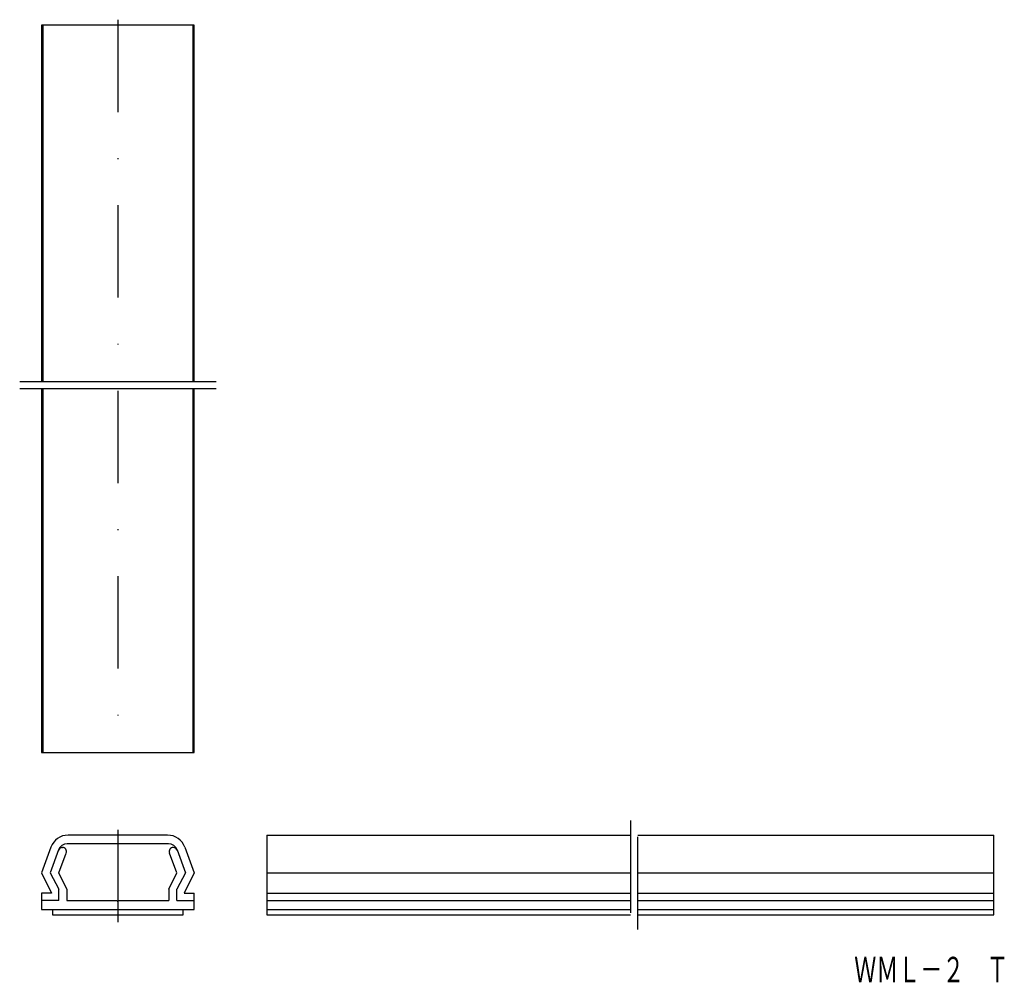
# Model space of a CAD drawing. Extents: x 195 to 331, y 62 to 194.
import ezdxf
from ezdxf.enums import TextEntityAlignment as Align

# ---------------------------------------------------------------- set-up
doc = ezdxf.new("R2010")
doc.units = 0
for name, pattern in [('DASHDOT', [25.4, 12.7, -6.35, 0, -6.35]), ('DIVIDE', [31.75, 12.7, -6.35, 0, -6.35, 0, -6.35]), ('PHANTOM', [63.5, 31.75, -6.35, 6.35, -6.35, 6.35, -6.35])]:
    doc.linetypes.add(name, pattern=pattern)
doc.layers.add('1', color=7, linetype='CONTINUOUS')
doc.styles.add('MDRAFSTD', font='TXT', dxfattribs={"bigfont": 'BIGFONT'})

msp = doc.modelspace()

# ---------------------------------------------------------------- linework, layer by layer
at = {"layer": '1', "color": 7, "linetype": 'DASHDOT'}
for p, q in [((208.71, 193.99), (208.71, 92.49)), ((208.71, 82.65), (208.71, 68.95))]:
    msp.add_line(p, q, dxfattribs=at)
at = {"layer": '1', "color": 7, "linetype": 'CONTINUOUS'}
for p, q in [((198.21, 193.24), (198.21, 144.24)), ((219.21, 193.24), (198.21, 193.24)), ((198.4, 193.24), (198.4, 144.24)), ((219.01, 193.24), (219.01, 144.24)), ((219.21, 144.24), (219.21, 193.24)), ((198.21, 143.24), (198.21, 93.24)), ((198.4, 143.24), (198.4, 93.24)), ((219.01, 143.24), (219.01, 93.24)), ((219.21, 93.24), (219.21, 143.24)), ((198.21, 93.24), (219.21, 93.24)), ((215.56, 81.9), (201.86, 81.9)), ((229.21, 81.9), (229.21, 70.95)), ((229.21, 81.9), (279.21, 81.9)), ((280.21, 81.9), (329.21, 81.9)), ((329.21, 70.95), (329.21, 81.9)), ((199.51, 80.25), (198.21, 76.7)), ((201.07, 80.2), (201.08, 80.2)), ((215.68, 80.7), (201.74, 80.7)), ((216.35, 80.2), (216.33, 80.2)), ((217.91, 80.25), (219.21, 76.7)), ((200.56, 79.87), (199.41, 76.7)), ((200.61, 76.7), (201.61, 79.44)), ((216.81, 76.7), (215.81, 79.44)), ((216.86, 79.87), (218.01, 76.7)), ((198.21, 76.7), (199.57, 73.9)), ((199.41, 76.7), (200.61, 74.45)), ((201.71, 74.45), (200.61, 76.7)), ((215.71, 74.45), (216.81, 76.7)), ((218.01, 76.7), (216.81, 74.45)), ((219.21, 76.7), (217.84, 73.9)), ((229.21, 76.7), (279.21, 76.7)), ((280.21, 76.7), (329.21, 76.7)), ((199.57, 73.9), (198.21, 73.9)), ((198.21, 73.9), (198.21, 71.7)), ((200.61, 72.9), (200.61, 74.45)), ((201.71, 74.45), (201.71, 72.9)), ((215.71, 74.45), (215.71, 72.9)), ((216.81, 72.9), (216.81, 74.45)), ((217.84, 73.9), (219.21, 73.9)), ((219.21, 71.7), (219.21, 73.9)), ((229.21, 73.9), (279.21, 73.9)), ((280.21, 73.9), (329.21, 73.9)), ((200.61, 72.9), (198.21, 72.9)), ((201.71, 72.9), (208.56, 72.9)), ((208.56, 72.9), (208.71, 72.75)), ((208.71, 72.75), (208.86, 72.9)), ((208.86, 72.9), (215.71, 72.9)), ((216.81, 72.9), (219.21, 72.9)), ((229.21, 72.9), (279.21, 72.9)), ((280.21, 72.9), (329.21, 72.9)), ((198.21, 71.7), (219.21, 71.7)), ((199.71, 71.7), (199.71, 70.95)), ((199.71, 70.95), (217.71, 70.95)), ((217.71, 70.95), (217.71, 71.7)), ((229.21, 71.7), (279.21, 71.7)), ((229.21, 70.95), (279.21, 70.95)), ((280.21, 71.7), (329.21, 71.7)), ((280.21, 70.95), (329.21, 70.95))]:
    msp.add_line(p, q, dxfattribs=at)
at = {"layer": '1', "color": 7, "linetype": 'PHANTOM'}
for p, q in [((195.21, 144.24), (222.21, 144.24)), ((222.21, 143.24), (195.21, 143.24))]:
    msp.add_line(p, q, dxfattribs=at)
at = {"layer": '1', "color": 7, "linetype": 'DIVIDE'}
for p, q in [((279.21, 83.9), (279.21, 68.95)), ((280.21, 68.95), (280.21, 83.9))]:
    msp.add_line(p, q, dxfattribs=at)
at = {"layer": '1', "color": 7, "linetype": 'CONTINUOUS'}
for centre, radius, start, end in [((201.86, 79.4), 2.5, 90, 159.9285), ((215.56, 79.4), 2.5, 20.0715, 90), ((201.07, 79.64), 0.56, 90, 160.0744), ((201.74, 79.45), 1.25, 90, 160.0744), ((201.08, 79.64), 0.56, 340, 90), ((215.68, 79.45), 1.25, 19.9256, 90), ((216.33, 79.64), 0.56, 90, 200), ((216.35, 79.64), 0.56, 19.9256, 90)]:
    msp.add_arc(centre, radius, start, end, dxfattribs=at)

# ---------------------------------------------------------------- texts
at = {"layer": '1', "color": 7, "linetype": 'CONTINUOUS', "style": 'MDRAFSTD', "oblique": 14.9998, "width": 0.755912}
msp.add_text('ＷＭＬ－２\u3000Ｔ', height=3.5, dxfattribs=at).set_placement((309.99, 61.67), (331.2, 61.67), align=Align.FIT)

doc.saveas('drawing.dxf')
